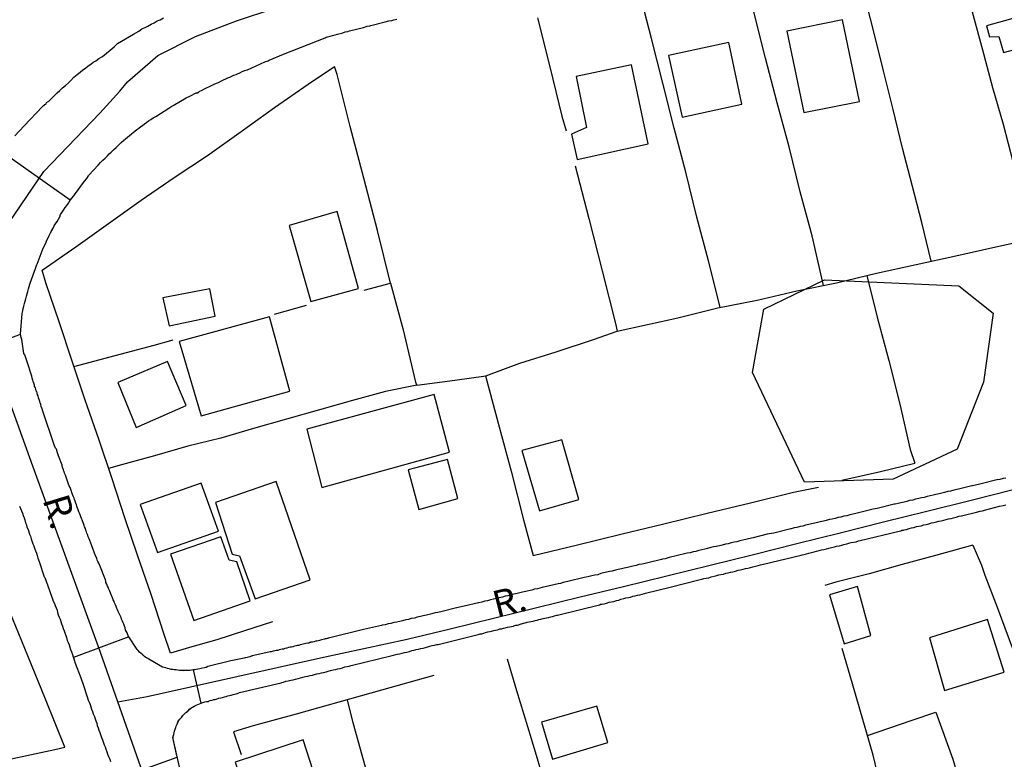
# Model space of a CAD drawing. Units: millimetres. Extents: x 190361 to 192775, y 1665977 to 1668755.
# Drawn here: x 190429 to 190521, y 1666564 to 1666633 of the extents above; entities that cross this region are included whole.
import ezdxf
from ezdxf.enums import TextEntityAlignment as Align

# ---------------------------------------------------------------- set-up
doc = ezdxf.new("R2010")
doc.units = ezdxf.units.MM
for name, color, linetype in [('IMAGEM', 7, 'Continuous'), ('V-BANHADO', 3, 'Continuous'), ('V-CRUZAMENTO', 1, 'Continuous'), ('V-EDIFICACAO', 30, 'Continuous'), ('V-EIXO_DE_LOGRADOURO', 3, 'Continuous'), ('V-LOTE', 1, 'Continuous'), ('V-NOME_DOS_LOGRADOUROS', 7, 'Continuous'), ('V-QUADRA', 2, 'Continuous'), ('V-TESTADA', 5, 'Continuous')]:
    doc.layers.add(name, color=color, linetype=linetype)
picture_1 = doc.add_image_def('image1.jpg', size_in_pixel=(4022, 4628))

msp = doc.modelspace()

# ---------------------------------------------------------------- linework, layer by layer
at = {"layer": 'V-BANHADO'}
msp.add_lwpolyline([(190497.32, 1666600.04), (190498.37, 1666605.95), (190504.05, 1666608.71), (190516.61, 1666608.15), (190519.82, 1666605.57), (190518.93, 1666599.14), (190516.46, 1666592.87), (190510.48, 1666590.07), (190502.18, 1666589.77), (190497.32, 1666600.04)], close=True, dxfattribs=at)
at = {"layer": 'V-CRUZAMENTO'}
for points in [[(190423.797, 1666601.678), (190428.85, 1666603.61), (190429.03, 1666605.54), (190429.04, 1666605.66), (190429.08, 1666605.81), (190429.13, 1666606.02), (190429.19, 1666606.24), (190429.25, 1666606.49), (190429.3, 1666606.71), (190429.36, 1666606.92), (190429.42, 1666607.17), (190429.49, 1666607.39), (190429.55, 1666607.6), (190429.62, 1666607.86), (190429.68, 1666608.07), (190429.74, 1666608.28), (190429.77, 1666608.39), (190430.28, 1666609.77), (190430.38, 1666610.12), (190430.41, 1666610.18), (190431, 1666611.67), (190431.13, 1666611.95), (190431.26, 1666612.21), (190431.34, 1666612.42), (190431.45, 1666612.63), (190431.56, 1666612.84), (190431.73, 1666613.209), (190431.92, 1666613.53), (190432.02, 1666613.74), (190432.15, 1666613.95), (190432.28, 1666614.17), (190432.41, 1666614.38), (190432.54, 1666614.59), (190432.62, 1666614.81), (190432.77, 1666615.02), (190432.9, 1666615.23), (190433.05, 1666615.45), (190433.2, 1666615.66), (190433.35, 1666615.87), (190433.509, 1666616.148), (190427.04, 1666620.73)], [(190437.878, 1666562.014), (190443.529, 1666564.043), (190443.102, 1666565.904), (190443.2, 1666566.16), (190443.28, 1666566.5), (190443.32, 1666566.67), (190443.39, 1666566.84), (190443.41, 1666566.97), (190443.52, 1666567.14), (190443.615, 1666567.408), (190443.77, 1666567.61), (190443.92, 1666567.78), (190444.05, 1666567.95), (190444.18, 1666568.08), (190444.33, 1666568.23), (190444.482, 1666568.342), (190444.71, 1666568.57), (190444.95, 1666568.73), (190445.12, 1666568.82), (190445.29, 1666568.91), (190445.44, 1666568.99), (190445.59, 1666569.03), (190445.762, 1666569.101), (190445.03, 1666572.21), (190444.86, 1666572.19), (190444.69, 1666572.17), (190444.39, 1666572.17), (190444.135, 1666572.14), (190443.88, 1666572.17), (190443.75, 1666572.17), (190443.58, 1666572.19), (190443.41, 1666572.21), (190443.24, 1666572.23), (190443.11, 1666572.25), (190442.94, 1666572.27), (190442.77, 1666572.32), (190442.6, 1666572.36), (190442.47, 1666572.4), (190442.3, 1666572.44), (190442.15, 1666572.47), (190440.49, 1666573.45), (190440.41, 1666573.53), (190440.32, 1666573.6), (190440.3, 1666573.62), (190440.15, 1666573.75), (190440, 1666573.87), (190439.87, 1666574.02), (190439.77, 1666574.11), (190439, 1666575.3), (190433.812, 1666573.383), (190433.88, 1666573.17), (190433.99, 1666572.85), (190434.5, 1666571.47), (190434.56, 1666571.28), (190434.69, 1666570.93), (190435.12, 1666569.59), (190435.2, 1666569.4), (190435.29, 1666569.19), (190435.37, 1666568.97), (190435.44, 1666568.76), (190435.52, 1666568.55), (190435.59, 1666568.33), (190435.65, 1666568.12), (190435.78, 1666567.86), (190435.84, 1666567.65), (190435.91, 1666567.44), (190436.01, 1666567.23), (190436.05, 1666567.01), (190436.14, 1666566.8), (190436.2, 1666566.59), (190436.29, 1666566.37), (190436.35, 1666566.16), (190436.44, 1666565.9), (190436.52, 1666565.69), (190436.61, 1666565.48), (190436.69, 1666565.22), (190436.78, 1666565.01), (190436.84, 1666564.8), (190436.93, 1666564.54), (190437.01, 1666564.33), (190437.1, 1666564.11), (190437.23, 1666563.86), (190437.29, 1666563.64)]]:
    msp.add_lwpolyline(points, dxfattribs=at)
at = {"layer": 'V-EDIFICACAO'}
for points in [[(190519.19, 1666632.45), (190519.47, 1666631.42), (190520.37, 1666631.47), (190520.79, 1666629.97), (190526.2, 1666631.38), (190526.83, 1666629.98), (190528.09, 1666630.32), (190526.92, 1666634.61), (190519.19, 1666632.45)], [(190500.52, 1666631.95), (190502.13, 1666624.34), (190507.34, 1666625.38), (190505.75, 1666633.02), (190500.52, 1666631.95)], [(190489.48, 1666629.68), (190490.74, 1666623.91), (190496.33, 1666625.12), (190495.12, 1666630.91), (190489.48, 1666629.68)], [(190480.82, 1666627.71), (190481.8, 1666622.95), (190480.39, 1666622.32), (190480.92, 1666619.95), (190487.55, 1666621.42), (190486, 1666628.8), (190480.82, 1666627.71)], [(190458.47, 1666615.08), (190454, 1666613.78), (190456.01, 1666606.66), (190460.47, 1666607.89), (190458.47, 1666615.08)], [(190442.19, 1666607.01), (190442.76, 1666604.39), (190447.07, 1666605.29), (190446.58, 1666607.86), (190442.19, 1666607.01)], [(190443.69, 1666602.92), (190445.76, 1666595.99), (190445.76, 1666595.99), (190454.06, 1666598.3), (190452.15, 1666605.23), (190443.69, 1666602.92)], [(190437.97, 1666599.1), (190439.69, 1666594.88), (190444.36, 1666596.95), (190442.62, 1666601.05), (190437.97, 1666599.1)], [(190455.63, 1666594.73), (190457.06, 1666589.27), (190468.97, 1666592.59), (190467.54, 1666597.98), (190455.63, 1666594.73)], [(190475.75, 1666592.73), (190477.4, 1666587.08), (190481.07, 1666588.16), (190479.5, 1666593.74), (190475.75, 1666592.73)], [(190465.13, 1666590.94), (190466.13, 1666587.21), (190469.77, 1666588.25), (190468.79, 1666591.89), (190465.13, 1666590.94)], [(190440.06, 1666587.69), (190441.68, 1666583.2), (190447.37, 1666585.19), (190445.76, 1666589.69), (190440.06, 1666587.69)], [(190447.11, 1666587.88), (190448.67, 1666583.05), (190449.35, 1666582.9), (190450.81, 1666578.85), (190455.95, 1666580.64), (190452.76, 1666589.83), (190447.11, 1666587.88)], [(190442.88, 1666583.04), (190445.08, 1666576.85), (190450.33, 1666578.68), (190449.09, 1666582.32), (190448.38, 1666582.48), (190447.6, 1666584.66), (190442.88, 1666583.04)], [(190507.134, 1666580.008), (190504.53, 1666579.24), (190505.89, 1666574.67), (190508.4, 1666575.44), (190507.134, 1666580.008), (190507.134, 1666580.008)], [(190513.86, 1666575.23), (190515.29, 1666570.3), (190520.85, 1666572), (190519.3, 1666576.92), (190513.86, 1666575.23)], [(190477.59, 1666567.34), (190478.62, 1666563.88), (190483.79, 1666565.44), (190482.77, 1666568.84), (190477.59, 1666567.34)], [(190455.29, 1666565.67), (190448.93, 1666563.58), (190451.3, 1666556.72), (190457.52, 1666558.81), (190455.29, 1666565.67)]]:
    msp.add_lwpolyline(points, close=True, dxfattribs=at)
at = {"layer": 'V-EIXO_DE_LOGRADOURO'}
for points in [[(190451.53, 1666531.46), (190448.74, 1666539.29), (190445.51, 1666547.77), (190436.15, 1666574.39), (190430.02, 1666591.27), (190425.39, 1666604.02), (190424.98, 1666607.24), (190425.14, 1666609.06), (190426.24, 1666611.81), (190431.05, 1666618.82), (190436.27, 1666624.3), (190438.15, 1666626.34), (190438.87, 1666627.21), (190441.72, 1666629.68), (190445.22, 1666631.46), (190449.08, 1666632.93), (190452.64, 1666634.1), (190473.56, 1666639.14), (190484.11, 1666641.3), (190494.66, 1666643.78), (190505.21, 1666646.65), (190516.63, 1666649.92), (190528.05, 1666653.03)], [(190521.71, 1666589.05), (190517.66, 1666588.04), (190513.61, 1666587.03), (190509.56, 1666586.02), (190505.51, 1666585.01), (190501.46, 1666584), (190497.41, 1666582.99), (190493.36, 1666581.98), (190489.31, 1666580.99), (190485.26, 1666580), (190481.21, 1666579.01), (190477.16, 1666578.02), (190473.11, 1666577.03), (190469.06, 1666576.04), (190465.01, 1666575.05), (190460.96, 1666574.19), (190456.91, 1666573.31), (190452.86, 1666572.41), (190448.81, 1666571.51), (190444.76, 1666570.61), (190440.71, 1666569.71), (190437.97, 1666569.2)]]:
    msp.add_lwpolyline(points, dxfattribs=at)
at = {"layer": 'V-LOTE'}
for points in [[(190523.51, 1666612.55), (190522.65, 1666615.97), (190521.72, 1666619.6), (190520.79, 1666623.22), (190519.8, 1666626.65), (190518.85, 1666630.19), (190517.9, 1666633.73), (190516.95, 1666637.27), (190515.65, 1666642.3)], [(190514.04, 1666610.44), (190513.16, 1666614.06), (190512.26, 1666617.54), (190511.36, 1666621.02), (190510.46, 1666624.64), (190509.56, 1666628.26), (190508.66, 1666631.88), (190507.76, 1666635.44), (190506.71, 1666639.07), (190506.5, 1666640.14)], [(190503.97, 1666608.17), (190502.91, 1666612.8), (190501.79, 1666616.92), (190500.74, 1666621.13), (190499.62, 1666625.25), (190498.55, 1666629.44), (190497.48, 1666633.63), (190496.41, 1666637.76)], [(190494.31, 1666606.13), (190493.22, 1666610.47), (190492.1, 1666614.55), (190491.09, 1666618.76), (190489.99, 1666622.9), (190488.94, 1666627.08), (190487.87, 1666631.26), (190486.78, 1666635.5)], [(190477.22, 1666633.19), (190478.38, 1666628.62), (190479.5, 1666624.01), (190479.89, 1666622.62)], [(190452.44, 1666576.71), (190449.82, 1666575.88), (190447.24, 1666575.04), (190444.66, 1666574.32), (190442.89, 1666573.78), (190442.27, 1666575.61), (190441.07, 1666579.27), (190439.83, 1666582.85), (190438.61, 1666586.45), (190437.43, 1666590.09), (190436.19, 1666593.8), (190434.91, 1666597.44), (190433.69, 1666601.1), (190432.47, 1666604.76), (190431.25, 1666608.42), (190430.9, 1666609.61), (190434.03, 1666611.78), (190437.09, 1666613.98), (190440.15, 1666616.16), (190443.25, 1666618.28), (190446.35, 1666620.34), (190449.49, 1666622.56), (190452.63, 1666624.82), (190455.77, 1666627), (190458.22, 1666628.65)], [(190461.01, 1666607.73), (190463.47, 1666608.39), (190462.24, 1666613.31), (190460.97, 1666618.2), (190459.68, 1666623.05), (190458.47, 1666627.9), (190458.22, 1666628.65)], [(190480.75, 1666619.37), (190482, 1666614.45), (190483.25, 1666609.53), (190484.5, 1666604.61), (190484.66, 1666603.89)], [(190465.92, 1666598.84), (190469.49, 1666599.32), (190472.39, 1666599.72), (190475.55, 1666600.89), (190478.97, 1666601.98), (190482.45, 1666603.11), (190484.67, 1666603.89), (190490.33, 1666605.15), (190494.09, 1666606.09), (190497.75, 1666606.81), (190501.47, 1666607.66), (190505.19, 1666608.42), (190508.91, 1666609.31), (190512.63, 1666610.12), (190516.35, 1666610.95), (190520.07, 1666611.78), (190523.79, 1666612.61)], [(190508.01, 1666609.09), (190508.99, 1666605.22), (190510.06, 1666601.14), (190511.11, 1666597.06), (190512.06, 1666592.83), (190512.51, 1666591.55)], [(190463.47, 1666608.39), (190464.65, 1666604.03), (190465.81, 1666599.13), (190465.92, 1666598.84), (190462.99, 1666598.24), (190459.91, 1666597.41), (190456.83, 1666596.54), (190453.75, 1666595.67), (190450.67, 1666594.78), (190447.59, 1666593.89), (190444.51, 1666593.13), (190441.41, 1666592.24), (190438.31, 1666591.41), (190437.11, 1666591.05)], [(190452.62, 1666605.48), (190455.61, 1666606.32)], [(190433, 1666564.99), (190431.21, 1666569.48), (190429.54, 1666573.54), (190427.87, 1666577.66), (190426.2, 1666581.78), (190424.53, 1666585.9), (190423.37, 1666590.22), (190422.07, 1666594.46), (190420.87, 1666598.78), (190419.65, 1666603.14)], [(190433.86, 1666600.58), (190437.72, 1666601.62), (190441.36, 1666602.58), (190443.15, 1666603.09)], [(190472.36, 1666599.72), (190473.54, 1666595.3), (190474.75, 1666590.81), (190475.91, 1666586.24), (190476.8, 1666582.92)], [(190505.68, 1666589.95), (190509.3, 1666590.77), (190512.51, 1666591.55)], [(190476.8, 1666582.92), (190480.96, 1666583.91), (190485, 1666584.91), (190489.04, 1666585.89), (190493.08, 1666586.87), (190497.12, 1666587.85), (190501.16, 1666588.83), (190503.48, 1666589.32)], [(190517.91, 1666583.87), (190514.42, 1666582.93), (190511.32, 1666582.07), (190508.22, 1666581.21), (190505.12, 1666580.43), (190504.07, 1666580.1)], [(190517.91, 1666583.87), (190518.74, 1666582.01), (190519.05, 1666581.09), (190520.19, 1666578.07), (190521.33, 1666575.05), (190522.47, 1666571.95), (190523.61, 1666568.85), (190524.75, 1666565.77), (190525.27, 1666564.54)], [(190509.39, 1666561.01), (190508.59, 1666564.24), (190507.63, 1666567.57), (190506.67, 1666570.9), (190505.71, 1666574.23)], [(190480.45, 1666553.44), (190479.36, 1666556.92), (190478, 1666561.29), (190476.64, 1666565.78), (190475.28, 1666570.27), (190474.42, 1666573.22)], [(190467.52, 1666571.69), (190462.63, 1666570.33), (190458.63, 1666569.2), (190454.63, 1666568.07), (190450.63, 1666566.98), (190448.78, 1666566.44)], [(190465.02, 1666548.84), (190463.88, 1666553.15), (190462.58, 1666557.86), (190461.28, 1666562.57), (190459.98, 1666567.28), (190459.45, 1666569.43)], [(190508.06, 1666566.08), (190512.17, 1666567.47), (190514.47, 1666568.27), (190516.04, 1666563.87), (190516.47, 1666562.5)], [(190448.78, 1666566.44), (190449.51, 1666564.29)], [(190362.56, 1666549.56), (190365.91, 1666549.76), (190369.78, 1666550.64), (190373.65, 1666551.52), (190377.52, 1666552.4), (190381.39, 1666553.28), (190385.26, 1666554.16), (190389.13, 1666555.08), (190393.01, 1666555.9), (190396.91, 1666556.82), (190400.81, 1666557.66), (190404.71, 1666558.54), (190408.61, 1666559.42), (190412.51, 1666560.28), (190416.41, 1666561.2), (190420.31, 1666562.1), (190424.23, 1666563.02), (190428.15, 1666563.92), (190432.07, 1666564.76), (190433, 1666564.99)]]:
    msp.add_lwpolyline(points, dxfattribs=at)
at = {"layer": 'V-QUADRA'}
for points in [[(190428.34, 1666622.16), (190429.21, 1666623.09), (190430.93, 1666624.91), (190431.02, 1666624.99), (190431.07, 1666624.99), (190431.13, 1666625.1), (190431.22, 1666625.14), (190431.26, 1666625.16), (190431.26, 1666625.23), (190431.3, 1666625.27), (190431.51, 1666625.42), (190431.75, 1666625.65), (190432.03, 1666625.95), (190432.29, 1666626.18), (190432.54, 1666626.42), (190432.8, 1666626.65), (190433.07, 1666626.89), (190433.35, 1666627.12), (190433.56, 1666627.34), (190433.86, 1666627.64), (190434.18, 1666627.91), (190434.46, 1666628.13), (190434.71, 1666628.34), (190434.93, 1666628.51), (190435.2, 1666628.7), (190435.44, 1666628.87), (190435.67, 1666629.07), (190435.91, 1666629.19), (190436.18, 1666629.4), (190436.53, 1666629.58), (190437.61, 1666630.49), (190437.93, 1666630.81), (190439.43, 1666631.69), (190439.92, 1666631.96), (190440.21, 1666632.16), (190440.51, 1666632.3), (190440.77, 1666632.43), (190441.07, 1666632.62), (190441.37, 1666632.75), (190441.64, 1666632.92), (190441.92, 1666633.03), (190442.24, 1666633.2)], [(190521.01, 1666590.16), (190520.75, 1666590.12), (190520.45, 1666590.03), (190520.2, 1666589.99), (190520.18, 1666589.99), (190518.58, 1666589.58), (190518.19, 1666589.5), (190517.9, 1666589.44), (190517.83, 1666589.44), (190516.57, 1666589.11), (190516.15, 1666589.03), (190515.85, 1666588.94), (190515.59, 1666588.9), (190515.29, 1666588.82), (190515.04, 1666588.75), (190514.78, 1666588.69), (190514.48, 1666588.63), (190514.23, 1666588.56), (190513.93, 1666588.5), (190513.67, 1666588.43), (190513.38, 1666588.35), (190513.12, 1666588.3), (190512.86, 1666588.24), (190512.57, 1666588.18), (190512.31, 1666588.09), (190512.01, 1666588.05), (190511.76, 1666587.96), (190511.5, 1666587.92), (190511.2, 1666587.84), (190510.95, 1666587.79), (190510.65, 1666587.73), (190510.58, 1666587.71), (190508.99, 1666587.32), (190508.6, 1666587.26), (190508.35, 1666587.18), (190508.24, 1666587.16), (190506.85, 1666586.81), (190506.43, 1666586.73), (190506.13, 1666586.64), (190505.87, 1666586.6), (190505.57, 1666586.51), (190505.32, 1666586.47), (190505.06, 1666586.39), (190504.76, 1666586.32), (190504.51, 1666586.28), (190504.21, 1666586.2), (190503.95, 1666586.13), (190503.66, 1666586.07), (190503.4, 1666586), (190503.14, 1666585.94), (190502.85, 1666585.87), (190502.59, 1666585.81), (190502.29, 1666585.75), (190502.04, 1666585.66), (190501.78, 1666585.62), (190501.48, 1666585.53), (190501.23, 1666585.49), (190501.23, 1666585.49), (190500.93, 1666585.41), (190500.9, 1666585.41), (190499.31, 1666585.02), (190498.88, 1666584.94), (190498.69, 1666584.9), (190497.39, 1666584.58), (190496.96, 1666584.49), (190496.71, 1666584.42), (190496.41, 1666584.34), (190496.15, 1666584.28), (190495.85, 1666584.21), (190495.6, 1666584.15), (190495.34, 1666584.11), (190495.04, 1666584.02), (190494.79, 1666583.98), (190494.49, 1666583.89), (190494.23, 1666583.83), (190493.93, 1666583.77), (190493.68, 1666583.72), (190493.42, 1666583.68), (190493.12, 1666583.57), (190492.87, 1666583.51), (190492.57, 1666583.44), (190492.31, 1666583.38), (190492.02, 1666583.3), (190491.76, 1666583.25), (190491.5, 1666583.17), (190491.21, 1666583.13), (190491.1, 1666583.11), (190489.54, 1666582.72), (190489.16, 1666582.61), (190488.9, 1666582.57), (190488.8, 1666582.53), (190487.41, 1666582.21), (190486.99, 1666582.1), (190486.69, 1666582.06), (190486.43, 1666581.99), (190486.13, 1666581.91), (190485.88, 1666581.85), (190485.62, 1666581.8), (190485.32, 1666581.72), (190485.07, 1666581.68), (190484.77, 1666581.61), (190484.51, 1666581.55), (190484.21, 1666581.46), (190483.96, 1666581.42), (190483.7, 1666581.35), (190483.4, 1666581.29), (190483.15, 1666581.23), (190482.85, 1666581.12), (190482.59, 1666581.08), (190482.3, 1666581.01), (190482.04, 1666580.95), (190481.78, 1666580.89), (190481.59, 1666580.85), (190480.04, 1666580.48), (190479.61, 1666580.4), (190479.35, 1666580.31), (190479.16, 1666580.27), (190477.65, 1666579.91), (190477.22, 1666579.8), (190476.92, 1666579.76), (190476.67, 1666579.67), (190476.37, 1666579.61), (190476.11, 1666579.54), (190475.82, 1666579.5), (190475.56, 1666579.42), (190475.3, 1666579.37), (190475.01, 1666579.29), (190474.75, 1666579.25), (190474.45, 1666579.16), (190474.2, 1666579.1), (190473.94, 1666579.03), (190473.64, 1666578.97), (190473.38, 1666578.9), (190473.09, 1666578.82), (190472.83, 1666578.78), (190472.53, 1666578.69), (190472.28, 1666578.65), (190472.02, 1666578.56), (190471.72, 1666578.5), (190471.7, 1666578.48), (190470.36, 1666578.18), (190469.93, 1666578.09), (190469.68, 1666578.03), (190469.65, 1666578.01), (190468.31, 1666577.69), (190467.89, 1666577.58), (190467.63, 1666577.54), (190467.33, 1666577.46), (190467.08, 1666577.41), (190466.82, 1666577.35), (190466.52, 1666577.28), (190466.26, 1666577.22), (190465.97, 1666577.16), (190465.71, 1666577.07), (190465.41, 1666577.03), (190465.16, 1666576.94), (190464.9, 1666576.9), (190464.6, 1666576.82), (190464.6, 1666576.82), (190464.35, 1666576.75), (190464.05, 1666576.69), (190463.79, 1666576.65), (190463.49, 1666576.56), (190463.24, 1666576.52), (190462.98, 1666576.43), (190462.68, 1666576.39), (190462.62, 1666576.37), (190460.93, 1666576.01), (190457.78, 1666575.23), (190457.63, 1666575.2), (190457.61, 1666575.15), (190457.54, 1666575.15), (190457.44, 1666575.13), (190457.37, 1666575.13), (190457.31, 1666575.09), (190457.18, 1666575.07), (190457.01, 1666575.02), (190456.84, 1666574.98), (190456.71, 1666574.94), (190456.59, 1666574.92), (190456.46, 1666574.9), (190456.29, 1666574.85), (190456.16, 1666574.81), (190456.03, 1666574.81), (190456.01, 1666574.77), (190455.9, 1666574.77), (190455.86, 1666574.73), (190455.73, 1666574.73), (190455.56, 1666574.68), (190455.44, 1666574.64), (190455.31, 1666574.62), (190455.18, 1666574.6), (190455.01, 1666574.56), (190454.88, 1666574.51), (190454.75, 1666574.49), (190454.63, 1666574.47), (190454.5, 1666574.43), (190454.33, 1666574.39), (190454.2, 1666574.34), (190454.07, 1666574.34), (190453.94, 1666574.3), (190453.77, 1666574.26), (190453.6, 1666574.21), (190453.47, 1666574.17), (190453.35, 1666574.17), (190453.22, 1666574.13), (190453.05, 1666574.09), (190452.92, 1666574.04), (190452.79, 1666574.02), (190452.66, 1666574), (190452.49, 1666573.96), (190452.32, 1666573.92), (190452.22, 1666573.9), (190450.7, 1666573.56), (190450.53, 1666573.53), (190450.51, 1666573.49), (190450.44, 1666573.49), (190450.38, 1666573.47), (190450.32, 1666573.45), (190450.19, 1666573.4), (190450.06, 1666573.38), (190449.89, 1666573.34), (190449.79, 1666573.32), (190448.53, 1666573.08), (190446.39, 1666572.52), (190446.23, 1666572.45), (190446.06, 1666572.4), (190445.89, 1666572.38), (190445.76, 1666572.34), (190445.63, 1666572.32), (190445.46, 1666572.3), (190445.29, 1666572.25), (190445.16, 1666572.23), (190445.03, 1666572.21), (190444.86, 1666572.19), (190444.69, 1666572.17), (190444.52, 1666572.17), (190444.39, 1666572.17), (190444.22, 1666572.15), (190444.05, 1666572.15), (190443.88, 1666572.17), (190443.75, 1666572.17), (190443.58, 1666572.19), (190443.41, 1666572.21), (190443.24, 1666572.23), (190443.11, 1666572.25), (190442.94, 1666572.27), (190442.77, 1666572.32), (190442.6, 1666572.36), (190442.47, 1666572.4), (190442.3, 1666572.44), (190442.15, 1666572.47), (190440.49, 1666573.45), (190440.41, 1666573.53), (190440.32, 1666573.6), (190440.3, 1666573.62), (190440.15, 1666573.75), (190440, 1666573.87), (190439.87, 1666574.02), (190439.87, 1666574.02), (190439.77, 1666574.11), (190439, 1666575.3), (190438.93, 1666575.41), (190438.89, 1666575.5), (190438.83, 1666575.67), (190438.76, 1666575.84), (190438.7, 1666575.94), (190438.66, 1666576.14), (190438.59, 1666576.31), (190438.53, 1666576.48), (190438.46, 1666576.61), (190438.4, 1666576.78), (190438.31, 1666576.95), (190438.27, 1666577.12), (190438.21, 1666577.24), (190438.15, 1666577.37), (190438.08, 1666577.5), (190438, 1666577.67), (190437.93, 1666577.84), (190437.87, 1666577.97), (190437.8, 1666578.14), (190437.74, 1666578.31), (190437.67, 1666578.48), (190437.61, 1666578.61), (190437.52, 1666578.78), (190437.46, 1666578.95), (190437.4, 1666579.12), (190437.36, 1666579.25), (190437.27, 1666579.42), (190437.21, 1666579.59), (190437.12, 1666579.76), (190437.1, 1666579.89), (190437.01, 1666580.06), (190436.95, 1666580.23), (190436.86, 1666580.4), (190436.84, 1666580.53), (190436.8, 1666580.63), (190436.27, 1666581.98), (190436.18, 1666582.19), (190436.1, 1666582.36), (190436.05, 1666582.49), (190435.99, 1666582.66), (190435.89, 1666582.89), (190435.54, 1666583.81), (190435.35, 1666584.32), (190435.29, 1666584.49), (190435.2, 1666584.66), (190435.16, 1666584.83), (190435.07, 1666585), (190435.03, 1666585.13), (190434.99, 1666585.26), (190434.99, 1666585.3), (190434.93, 1666585.43), (190434.86, 1666585.6), (190434.82, 1666585.73), (190434.75, 1666585.9), (190434.69, 1666586.07), (190434.63, 1666586.24), (190434.56, 1666586.37), (190434.52, 1666586.54), (190434.43, 1666586.71), (190434.39, 1666586.88), (190434.33, 1666587.01), (190434.26, 1666587.18), (190434.2, 1666587.35), (190434.14, 1666587.52), (190434.09, 1666587.65), (190434.03, 1666587.82), (190433.99, 1666587.99), (190433.92, 1666588.16), (190433.88, 1666588.29), (190433.79, 1666588.46), (190433.73, 1666588.63), (190433.67, 1666588.8), (190433.62, 1666588.93), (190433.56, 1666589.1), (190433.5, 1666589.27), (190433.41, 1666589.44), (190433.35, 1666589.59), (190433.07, 1666590.42), (190432.98, 1666590.63), (190432.96, 1666590.76), (190432.92, 1666590.8), (190432.9, 1666590.93), (190432.83, 1666591.08), (190432.77, 1666591.27), (190432.75, 1666591.38), (190432.41, 1666592.25), (190432.33, 1666592.51), (190432.22, 1666592.85), (190432.15, 1666592.97), (190432.05, 1666593.17), (190430.93, 1666596.52), (190430.92, 1666596.53), (190430.87, 1666596.69), (190430.81, 1666596.86), (190430.77, 1666597.03), (190430.7, 1666597.2), (190430.66, 1666597.33), (190430.6, 1666597.5), (190430.6, 1666597.5), (190430.55, 1666597.67), (190430.51, 1666597.84), (190430.47, 1666597.94), (190430.45, 1666597.97), (190430.41, 1666598.03), (190430.41, 1666598.14), (190430.38, 1666598.26), (190430.34, 1666598.28), (190430.3, 1666598.48), (190430.26, 1666598.6), (190430.19, 1666598.73), (190430.17, 1666598.86), (190430.11, 1666599.03), (190430.04, 1666599.2), (190430.02, 1666599.33), (190429.96, 1666599.5), (190429.92, 1666599.69), (190429.45, 1666601.12), (190429.34, 1666601.5), (190429.26, 1666601.67), (190429.19, 1666601.82), (190428.98, 1666603.12), (190428.93, 1666603.31), (190428.85, 1666603.61), (190429.03, 1666605.54), (190429.04, 1666605.66), (190429.08, 1666605.81), (190429.13, 1666606.02), (190429.19, 1666606.24), (190429.25, 1666606.49), (190429.3, 1666606.71), (190429.36, 1666606.92), (190429.42, 1666607.17), (190429.49, 1666607.39), (190429.55, 1666607.6), (190429.62, 1666607.86), (190429.68, 1666608.07), (190429.74, 1666608.28), (190429.77, 1666608.39), (190430.28, 1666609.77), (190430.38, 1666610.12), (190430.41, 1666610.18), (190431, 1666611.67), (190431.13, 1666611.95), (190431.26, 1666612.21), (190431.34, 1666612.42), (190431.45, 1666612.63), (190431.56, 1666612.84), (190431.68, 1666613.1), (190431.79, 1666613.31), (190431.92, 1666613.53), (190432.02, 1666613.74), (190432.15, 1666613.95), (190432.28, 1666614.17), (190432.41, 1666614.38), (190432.54, 1666614.59), (190432.62, 1666614.81), (190432.77, 1666615.02), (190432.9, 1666615.23), (190433.05, 1666615.45), (190433.2, 1666615.66), (190433.35, 1666615.87), (190433.47, 1666616.08), (190433.64, 1666616.32), (190433.86, 1666616.57), (190433.93, 1666616.64), (190434.86, 1666617.92), (190435.07, 1666618.17), (190435.22, 1666618.43), (190435.25, 1666618.49), (190436.12, 1666619.41), (190436.35, 1666619.66), (190436.57, 1666619.88), (190436.78, 1666620.09), (190436.99, 1666620.3), (190437.17, 1666620.47), (190437.33, 1666620.64), (190437.55, 1666620.86), (190437.8, 1666621.07), (190437.97, 1666621.24), (190438.13, 1666621.39), (190438.29, 1666621.54), (190438.53, 1666621.75), (190438.68, 1666621.88), (190438.87, 1666622.05), (190439.06, 1666622.2), (190439.25, 1666622.35), (190439.4, 1666622.48), (190439.55, 1666622.6), (190439.74, 1666622.75), (190439.94, 1666622.9), (190440.13, 1666623.03), (190440.28, 1666623.14), (190440.47, 1666623.29), (190440.68, 1666623.44), (190440.85, 1666623.56), (190441.05, 1666623.71), (190441.26, 1666623.84), (190441.45, 1666623.95), (190441.51, 1666623.97), (190441.51, 1666623.97), (190442.73, 1666624.76), (190443.03, 1666624.95), (190443.13, 1666625), (190444.37, 1666625.72), (190444.69, 1666625.89), (190444.9, 1666625.97), (190445.1, 1666626.1), (190445.29, 1666626.18), (190445.31, 1666626.18), (190445.35, 1666626.14), (190445.42, 1666626.18), (190445.42, 1666626.23), (190445.5, 1666626.23), (190445.54, 1666626.27), (190445.6, 1666626.31), (190445.65, 1666626.33), (190445.8, 1666626.42), (190446.06, 1666626.55), (190446.27, 1666626.65), (190446.53, 1666626.78), (190446.78, 1666626.91), (190446.99, 1666626.99), (190447.2, 1666627.1), (190447.38, 1666627.17), (190447.59, 1666627.29), (190447.85, 1666627.4), (190448.06, 1666627.49), (190448.25, 1666627.59), (190448.44, 1666627.66), (190448.63, 1666627.74), (190448.83, 1666627.83), (190449.02, 1666627.91), (190449.17, 1666627.98), (190449.38, 1666628.06), (190449.59, 1666628.19), (190449.83, 1666628.27), (190450.06, 1666628.34), (190450.08, 1666628.34), (190451.7, 1666629.09), (190452.02, 1666629.19), (190452.13, 1666629.24), (190453.47, 1666629.81), (190457.37, 1666631.33), (190457.44, 1666631.39), (190457.61, 1666631.43), (190457.82, 1666631.49), (190458.04, 1666631.56), (190458.29, 1666631.62), (190458.51, 1666631.68), (190458.76, 1666631.75), (190459.02, 1666631.81), (190459.23, 1666631.88), (190459.49, 1666631.94), (190459.63, 1666631.99), (190460.94, 1666632.3), (190461.28, 1666632.41), (190461.53, 1666632.45), (190461.64, 1666632.48), (190462.98, 1666632.82), (190463.32, 1666632.92), (190463.58, 1666632.96), (190463.79, 1666633.03), (190464.05, 1666633.09)], [(190428.77, 1666587.54), (190428.87, 1666587.31), (190428.96, 1666587.09), (190429.04, 1666586.88), (190429.13, 1666586.67), (190429.21, 1666586.45), (190429.26, 1666586.24), (190429.34, 1666585.98), (190429.43, 1666585.77), (190429.47, 1666585.56), (190429.57, 1666585.35), (190429.64, 1666585.13), (190429.72, 1666584.92), (190429.79, 1666584.71), (190429.85, 1666584.49), (190429.94, 1666584.28), (190430.02, 1666584.02), (190430.11, 1666583.81), (190430.17, 1666583.6), (190430.26, 1666583.34), (190430.36, 1666583.13), (190430.41, 1666582.91), (190430.49, 1666582.66), (190430.62, 1666582.36), (190431.09, 1666580.93), (190431.13, 1666580.85), (190431.26, 1666580.53), (190431.79, 1666579.01), (190431.86, 1666578.86), (190431.92, 1666578.65), (190432.05, 1666578.44), (190432.11, 1666578.23), (190432.2, 1666578.01), (190432.28, 1666577.8), (190432.33, 1666577.59), (190432.39, 1666577.37), (190432.47, 1666577.16), (190432.58, 1666576.95), (190432.64, 1666576.73), (190432.71, 1666576.52), (190432.79, 1666576.31), (190432.86, 1666576.09), (190432.94, 1666575.88), (190433.01, 1666575.67), (190433.09, 1666575.45), (190433.16, 1666575.24), (190433.24, 1666574.98), (190433.33, 1666574.77), (190433.41, 1666574.56), (190433.48, 1666574.35), (190433.54, 1666574.13), (190433.62, 1666573.92), (190433.73, 1666573.66), (190433.79, 1666573.45), (190433.88, 1666573.17), (190433.99, 1666572.85), (190434.5, 1666571.47), (190434.56, 1666571.28), (190434.69, 1666570.93), (190435.12, 1666569.59), (190435.2, 1666569.4), (190435.29, 1666569.19), (190435.37, 1666568.97), (190435.44, 1666568.76), (190435.52, 1666568.55), (190435.59, 1666568.33), (190435.65, 1666568.12), (190435.78, 1666567.86), (190435.84, 1666567.65), (190435.91, 1666567.44), (190436.01, 1666567.23), (190436.05, 1666567.01), (190436.14, 1666566.8), (190436.2, 1666566.59), (190436.29, 1666566.37), (190436.35, 1666566.16), (190436.44, 1666565.9), (190436.52, 1666565.69), (190436.52, 1666565.69), (190436.61, 1666565.48), (190436.69, 1666565.22), (190436.78, 1666565.01), (190436.84, 1666564.8), (190436.93, 1666564.54), (190437.01, 1666564.33), (190437.1, 1666564.11), (190437.23, 1666563.86), (190437.29, 1666563.64)], [(190443.99, 1666562.04), (190443.13, 1666565.78), (190443.15, 1666565.9), (190443.15, 1666566.03), (190443.2, 1666566.16), (190443.28, 1666566.5), (190443.32, 1666566.67), (190443.39, 1666566.84), (190443.41, 1666566.97), (190443.52, 1666567.14), (190443.58, 1666567.31), (190443.67, 1666567.48), (190443.77, 1666567.61), (190443.92, 1666567.78), (190444.05, 1666567.95), (190444.18, 1666568.08), (190444.33, 1666568.23), (190444.52, 1666568.37), (190444.56, 1666568.42), (190444.62, 1666568.48), (190444.8, 1666568.63), (190444.95, 1666568.73), (190445.12, 1666568.82), (190445.29, 1666568.91), (190445.44, 1666568.99), (190445.59, 1666569.03), (190445.76, 1666569.1), (190445.93, 1666569.16), (190445.93, 1666569.16), (190446.1, 1666569.23), (190446.27, 1666569.27), (190446.37, 1666569.27), (190446.44, 1666569.27), (190446.5, 1666569.31), (190446.61, 1666569.35), (190446.78, 1666569.4), (190446.95, 1666569.46), (190447.08, 1666569.46), (190447.25, 1666569.52), (190447.42, 1666569.57), (190447.59, 1666569.61), (190447.76, 1666569.65), (190447.93, 1666569.7), (190448.1, 1666569.74), (190448.27, 1666569.78), (190448.4, 1666569.82), (190448.57, 1666569.84), (190448.74, 1666569.91), (190448.91, 1666569.95), (190449.04, 1666569.99), (190449.21, 1666570.04), (190449.36, 1666570.1), (190453.25, 1666571), (190453.32, 1666571.04), (190453.47, 1666571.08), (190453.69, 1666571.15), (190453.9, 1666571.19), (190454.16, 1666571.25), (190454.37, 1666571.29), (190454.58, 1666571.34), (190454.84, 1666571.4), (190455.05, 1666571.46), (190455.27, 1666571.53), (190455.52, 1666571.59), (190455.73, 1666571.63), (190455.95, 1666571.68), (190456.16, 1666571.72), (190456.37, 1666571.78), (190456.59, 1666571.85), (190456.8, 1666571.89), (190457.01, 1666571.93), (190457.23, 1666571.98), (190457.44, 1666572.04), (190457.65, 1666572.1), (190457.87, 1666572.15), (190458.12, 1666572.23), (190458.33, 1666572.27), (190458.55, 1666572.32), (190458.76, 1666572.36), (190458.97, 1666572.4), (190459.19, 1666572.49), (190459.4, 1666572.53), (190459.61, 1666572.57), (190459.8, 1666572.62), (190463.62, 1666573.56), (190464.09, 1666573.68), (190464.3, 1666573.72), (190464.56, 1666573.79), (190464.77, 1666573.85), (190464.99, 1666573.89), (190465.24, 1666573.94), (190465.45, 1666574.02), (190465.67, 1666574.06), (190465.88, 1666574.11), (190466.09, 1666574.15), (190466.31, 1666574.21), (190466.52, 1666574.26), (190466.73, 1666574.32), (190466.95, 1666574.36), (190467.16, 1666574.43), (190467.37, 1666574.49), (190467.59, 1666574.53), (190467.8, 1666574.58), (190467.91, 1666574.6), (190471.66, 1666575.54), (190471.85, 1666575.58), (190472.02, 1666575.6), (190472.19, 1666575.64), (190472.36, 1666575.71), (190472.57, 1666575.77), (190472.75, 1666575.81), (190472.92, 1666575.85), (190473.13, 1666575.9), (190473.3, 1666575.94), (190473.47, 1666575.98), (190473.64, 1666576.03), (190473.7, 1666576.05), (190473.85, 1666576.07), (190474.02, 1666576.11), (190474.2, 1666576.15), (190474.41, 1666576.2), (190474.62, 1666576.24), (190474.79, 1666576.28), (190474.96, 1666576.32), (190475.01, 1666576.34), (190475.18, 1666576.39), (190475.35, 1666576.41), (190475.52, 1666576.45), (190475.6, 1666576.49), (190475.6, 1666576.49), (190475.68, 1666576.52), (190475.73, 1666576.54), (190475.9, 1666576.58), (190476.07, 1666576.62), (190476.24, 1666576.67), (190476.45, 1666576.71), (190476.63, 1666576.75), (190476.8, 1666576.79), (190477.01, 1666576.84), (190477.18, 1666576.88), (190477.35, 1666576.92), (190477.52, 1666576.96), (190477.73, 1666577.01), (190477.9, 1666577.05), (190478.07, 1666577.09), (190478.25, 1666577.13), (190478.46, 1666577.18), (190478.63, 1666577.22), (190478.8, 1666577.26), (190479.01, 1666577.33), (190479.08, 1666577.33), (190483.01, 1666578.3), (190483.06, 1666578.31), (190483.06, 1666578.35), (190483.23, 1666578.37), (190483.45, 1666578.41), (190483.66, 1666578.46), (190483.92, 1666578.54), (190484.13, 1666578.58), (190484.34, 1666578.63), (190484.6, 1666578.71), (190484.81, 1666578.75), (190485.02, 1666578.82), (190485.28, 1666578.88), (190485.49, 1666578.95), (190485.71, 1666578.99), (190485.92, 1666579.03), (190486.13, 1666579.12), (190486.35, 1666579.16), (190486.56, 1666579.2), (190486.77, 1666579.25), (190486.99, 1666579.31), (190487.22, 1666579.37), (190487.3, 1666579.4), (190489.62, 1666579.95), (190492.3, 1666580.65), (190492.57, 1666580.7), (190492.78, 1666580.76), (190493, 1666580.8), (190493.25, 1666580.84), (190493.47, 1666580.91), (190493.72, 1666580.97), (190493.98, 1666581.04), (190494.17, 1666581.1), (190494.36, 1666581.14), (190494.62, 1666581.18), (190494.83, 1666581.25), (190495.06, 1666581.31), (190495.26, 1666581.35), (190495.47, 1666581.4), (190495.73, 1666581.46), (190495.98, 1666581.53), (190496.19, 1666581.57), (190496.45, 1666581.65), (190496.66, 1666581.7), (190496.88, 1666581.74), (190497.13, 1666581.8), (190497.35, 1666581.87), (190497.6, 1666581.93), (190497.86, 1666581.97), (190498.07, 1666582.04), (190498.33, 1666582.1), (190498.35, 1666582.1), (190501.86, 1666582.94), (190501.86, 1666582.95), (190501.95, 1666582.98), (190502.12, 1666583.02), (190502.38, 1666583.06), (190502.59, 1666583.15), (190502.85, 1666583.19), (190503.1, 1666583.27), (190503.31, 1666583.32), (190503.57, 1666583.4), (190503.78, 1666583.44), (190504, 1666583.49), (190504.25, 1666583.55), (190504.47, 1666583.61), (190504.72, 1666583.66), (190504.98, 1666583.72), (190505.19, 1666583.79), (190505.45, 1666583.83), (190505.66, 1666583.87), (190505.87, 1666583.96), (190506.13, 1666584), (190506.34, 1666584.06), (190506.55, 1666584.13), (190506.81, 1666584.17), (190507.02, 1666584.21), (190507.24, 1666584.28), (190507.38, 1666584.32), (190507.38, 1666584.32), (190511.04, 1666585.18), (190511.18, 1666585.21), (190511.29, 1666585.28), (190511.33, 1666585.28), (190511.43, 1666585.3), (190511.5, 1666585.32), (190511.71, 1666585.36), (190511.97, 1666585.45), (190512.18, 1666585.49), (190512.4, 1666585.53), (190512.65, 1666585.62), (190512.86, 1666585.66), (190513.08, 1666585.7), (190513.33, 1666585.79), (190513.55, 1666585.83), (190513.8, 1666585.89), (190514.06, 1666585.96), (190514.27, 1666586), (190514.53, 1666586.07), (190514.74, 1666586.13), (190514.95, 1666586.17), (190515.21, 1666586.22), (190515.42, 1666586.28), (190515.64, 1666586.34), (190515.89, 1666586.39), (190516.11, 1666586.45), (190516.36, 1666586.51), (190516.62, 1666586.6), (190516.83, 1666586.64), (190516.85, 1666586.64), (190518.28, 1666586.98), (190518.62, 1666587.07), (190518.83, 1666587.11), (190519.02, 1666587.16), (190520.41, 1666587.52), (190520.75, 1666587.58), (190521.01, 1666587.66)]]:
    msp.add_lwpolyline(points, dxfattribs=at)
at = {"layer": 'V-TESTADA'}
for points in [[(190452.44, 1666576.71), (190449.82, 1666575.88), (190447.24, 1666575.04), (190444.66, 1666574.32), (190442.89, 1666573.78), (190442.27, 1666575.61), (190441.07, 1666579.27), (190439.83, 1666582.85), (190438.61, 1666586.45), (190437.43, 1666590.09), (190436.19, 1666593.8), (190434.91, 1666597.44), (190433.69, 1666601.1), (190432.47, 1666604.76), (190431.25, 1666608.42), (190430.9, 1666609.61), (190434.03, 1666611.78), (190437.09, 1666613.98), (190440.15, 1666616.16), (190443.25, 1666618.28), (190446.35, 1666620.34), (190449.49, 1666622.56), (190452.63, 1666624.82), (190455.77, 1666627), (190458.22, 1666628.65)], [(190433, 1666564.99), (190431.21, 1666569.48), (190429.54, 1666573.54), (190427.87, 1666577.66), (190426.2, 1666581.78), (190424.53, 1666585.9), (190423.37, 1666590.22), (190422.07, 1666594.46), (190420.87, 1666598.78), (190419.65, 1666603.14)], [(190505.68, 1666589.95), (190509.3, 1666590.77), (190512.51, 1666591.55)], [(190476.8, 1666582.92), (190480.96, 1666583.91), (190485, 1666584.91), (190489.04, 1666585.89), (190493.08, 1666586.87), (190497.12, 1666587.85), (190501.16, 1666588.83), (190503.48, 1666589.32)], [(190467.52, 1666571.69), (190462.63, 1666570.33), (190458.63, 1666569.2), (190454.63, 1666568.07), (190450.63, 1666566.98), (190448.78, 1666566.44)], [(190448.78, 1666566.44), (190449.51, 1666564.29)]]:
    msp.add_lwpolyline(points, dxfattribs=at)

# ---------------------------------------------------------------- texts
at = {"layer": 'V-NOME_DOS_LOGRADOUROS'}
for rotation, p in [(287, (190430.16, 1666587.93)), (14, (190473.57, 1666576.31))]:
    msp.add_text('R.', height=2.5, rotation=rotation, dxfattribs=at).set_placement(p, align=Align.BOTTOM_LEFT)

# ---------------------------------------------------------------- referenced raster images: frames only (the image files are external)
at = {"layer": 'IMAGEM'}
image = msp.add_image(picture_1, insert=(190361.306, 1665977.09), size_in_units=(2413.783, 2777.471), dxfattribs=at)
image.dxf.flags = 7

doc.saveas('drawing.dxf')
